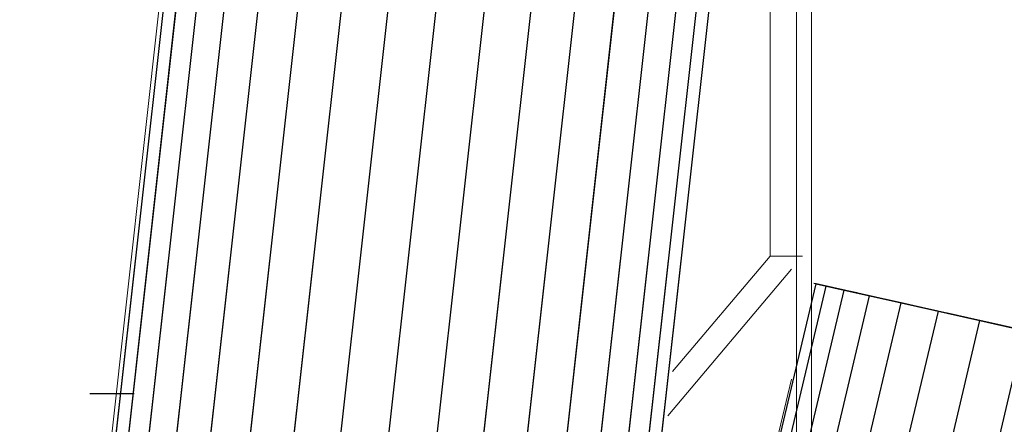
# Model space of a CAD drawing. Units: millimetres. Extents: x 0 to 13882, y -934 to 19135.
# Drawn here: x 6806 to 6878, y 6309 to 6339 of the extents above; entities that cross this region are included whole.
import ezdxf
from ezdxf import colors
from ezdxf.entities.mleader import LeaderData, LeaderLine
from ezdxf.lldxf.tags import DXFTag
from ezdxf.math import Vec2, Vec3

# ---------------------------------------------------------------- set-up
doc = ezdxf.new("R2010")
doc.units = ezdxf.units.MM
doc.header["$LTSCALE"] = 66.666667
doc.layers.add('DV3_Predeterminado', color=7, linetype='Continuous')
doc.layers.add('Predeterminado', color=7, linetype='Continuous')
tags = doc.linetypes.add('HIDDEN2', pattern=[4.7625, 3.175, -1.5875]).pattern_tags.tags
tags[6:7] = [DXFTag(74, 4), DXFTag(75, 0), DXFTag(340, '0'), DXFTag(46, 0.0), DXFTag(50, 0.0), DXFTag(44, 0.0), DXFTag(45, 0.0)]
tags[4:5] = [DXFTag(74, 4), DXFTag(75, 0), DXFTag(340, '0'), DXFTag(46, 0.0), DXFTag(50, 0.0), DXFTag(44, 0.0), DXFTag(45, 0.0)]

# ---------------------------------------------------------------- blocks, each defined once
blk = doc.blocks.new('SE2')
at = {"layer": 'DV3_Predeterminado', "color": 7, "linetype": 'HIDDEN2', "lineweight": 25}
for p, q in [((6863.236, 6756.593), (6796.139, 6154.747)), ((6863.782, 6753.322), (6796.686, 6151.476)), ((6902.53, 6752.213), (6835.433, 6150.366)), ((6864.92, 6750.184), (6797.824, 6148.337)), ((6901.276, 6749.142), (6834.18, 6147.296)), ((6866.615, 6747.272), (6799.518, 6145.426)), ((6899.475, 6746.331), (6832.379, 6144.485)), ((6868.815, 6744.677), (6801.719, 6142.831)), ((6897.181, 6743.865), (6830.084, 6142.018)), ((6871.454, 6742.477), (6804.357, 6140.63)), ((6894.463, 6741.818), (6827.366, 6139.971)), ((6874.451, 6740.738), (6807.355, 6138.892)), ((6891.404, 6740.253), (6824.308, 6138.406)), ((6877.716, 6739.514), (6810.619, 6137.668)), ((6881.148, 6738.842), (6814.051, 6136.995)), ((6888.098, 6739.217), (6821.001, 6137.37)), ((6884.644, 6738.742), (6817.548, 6136.895)), ((6856.471, 6286.188), (6864.321, 6319.322)), ((6857.062, 6285.379), (6865.065, 6319.155)), ((6858.225, 6284.463), (6866.376, 6318.862)), ((6864.321, 6319.322), (6864.168, 6319.356)), ((6881.157, 6315.556), (6864.321, 6319.322)), ((6864.321, 6319.322), (6866.376, 6318.862)), ((6865.065, 6319.155), (6864.321, 6319.322)), ((6866.376, 6318.862), (6865.065, 6319.155)), ((6881.157, 6315.556), (6866.376, 6318.862)), ((6866.376, 6318.862), (6870.525, 6317.934)), ((6867.284, 6318.659), (6866.376, 6318.862)), ((6859.925, 6283.467), (6868.214, 6318.451)), ((6870.525, 6317.934), (6869.316, 6318.205)), ((6862.111, 6282.421), (6870.525, 6317.934)), ((6870.525, 6317.934), (6876.268, 6316.65)), ((6871.78, 6317.654), (6870.525, 6317.934)), ((6881.157, 6315.556), (6871.793, 6317.651)), ((6864.714, 6281.358), (6873.237, 6317.328)), ((6881.157, 6315.556), (6873.89, 6317.182)), ((6876.268, 6316.65), (6874.032, 6317.15)), ((6867.658, 6280.31), (6876.268, 6316.65)), ((6876.268, 6316.65), (6880.588, 6315.684)), ((6879.526, 6315.921), (6876.268, 6316.65)), ((6881.157, 6315.556), (6876.268, 6316.65)), ((6870.851, 6279.309), (6879.526, 6315.921)), ((6811.367, 6311.335), (6814.592, 6311.335))]:
    blk.add_line(p, q, dxfattribs=at)
at = {"layer": 'DV3_Predeterminado', "color": 7, "linetype": 'Continuous', "lineweight": 18}
for p, q in [((6858.196, 6714.139), (6796.2, 6158.051)), ((6858.503, 6714.139), (6796.868, 6161.287)), ((6853.81, 6663.877), (6798.122, 6164.357)), ((6855.298, 6663.877), (6814.145, 6294.735)), ((6888.263, 6663.877), (6846.592, 6290.09)), ((6890.283, 6663.877), (6848.443, 6288.581)), ((6891.771, 6663.877), (6849.461, 6284.363)), ((6892.682, 6663.877), (6849.885, 6279.996)), ((6850.383, 6601.67), (6816.148, 6294.588)), ((6852.872, 6601.67), (6819.728, 6304.373)), ((6855.756, 6601.67), (6822.589, 6304.163)), ((6872.764, 6601.67), (6839.022, 6299.011)), ((6875.955, 6601.67), (6841.394, 6291.665)), ((6878.839, 6601.67), (6844.19, 6290.878)), ((6858.775, 6600.123), (6825.754, 6303.931)), ((6863.985, 6297.003), (6863.985, 6403.715)), ((6862.888, 6393.879), (6862.888, 6297.003)), ((6860.978, 6321.35), (6860.978, 6376.741)), ((6853.864, 6312.93), (6860.978, 6321.35)), ((6860.978, 6321.35), (6863.334, 6321.35)), ((6853.505, 6309.716), (6862.518, 6320.384)), ((6856.469, 6286.866), (6862.518, 6312.394))]:
    blk.add_line(p, q, dxfattribs=at)
blk = doc.blocks.new('_DOT')
at = {"color": 0, "linetype": 'ByBlock', "lineweight": -2}
blk.add_line((-0.5, 0), (-1, 0), dxfattribs=at)
at = {"color": 0, "linetype": 'ByBlock', "const_width": 0.5}
blk.add_lwpolyline([(-0.25, 0, 1), (0.25, 0, 1)], format="xyb", close=True, dxfattribs=at)

msp = doc.modelspace()

# ---------------------------------------------------------------- block references
at = {"layer": 'Predeterminado'}
msp.add_blockref('SE2', (0, 0), dxfattribs=at)

# ---------------------------------------------------------------- leaders
at = {"layer": 'Predeterminado', "color": 7, "linetype": 'Continuous', "lineweight": 35}
ml = msp.add_multileader_mtext('Standard', dxfattribs=at)
ml.set_content('{\\pxsm0.9;\\fSolid Edge ANSI|b1||i0||c0|p34;\\W1.;Odin\\P}', color=256)
ml.set_leader_properties()
ml.set_arrow_properties(name='DOT')
ml.build(insert=Vec2(0, 0))
ml.multileader.update_dxf_attribs({"leader_type": 0, "dogleg_length": 0, "arrow_head_size": 320})
ctx = ml.context
ctx.base_point, ctx.char_height, ctx.arrow_head_size, ctx.landing_gap_size = Vec3(6894.487, 18613.469), 320, 320, 112
ctx.text_align_type = 1
notes = []
notes.append((ctx, [(0, (0, 0, 0), (0, 0), (1, 0), 1, [])]))
ctx.mtext.insert, ctx.mtext.alignment = Vec3(7295.286, 18776.672), 2
ml = msp.add_multileader_mtext('Standard', dxfattribs=at)
ml.set_content('{\\pxsm0.9;\\fSolid Edge ANSI|b0||i0||c0|p34;\\W1.;JL17D\\P}', color=256)
ml.set_leader_properties()
ml.set_arrow_properties(name='DOT')
ml.build(insert=Vec2(0, 0))
ml.multileader.update_dxf_attribs({"leader_type": 0, "dogleg_length": 0, "arrow_head_size": 200})
ctx = ml.context
ctx.base_point, ctx.char_height, ctx.arrow_head_size, ctx.landing_gap_size = Vec3(6986.602, 18162.207), 200, 200, 70
ctx.text_align_type = 1
notes.append((ctx, [(0, (0, 0, 0), (0, 0), (1, 0), 1, [])]))
ctx.mtext.insert, ctx.mtext.alignment = Vec3(7319.533, 18263.108), 2
for ctx, leaders in notes:
    for number, flags, end, landing, length, lines in leaders:
        leader = LeaderData()
        leader.index, (leader.has_last_leader_line, leader.has_dogleg_vector, leader.attachment_direction) = number, flags
        leader.last_leader_point, leader.dogleg_vector, leader.dogleg_length = Vec3(end), Vec3(landing), length
        for number, points, colour, breaks in lines:
            line = LeaderLine()
            line.index, line.vertices, line.color, line.breaks = number, Vec3.list(points), colors.encode_raw_color(colour), breaks
            leader.lines.append(line)
        ctx.leaders.append(leader)

doc.saveas('drawing.dxf')
